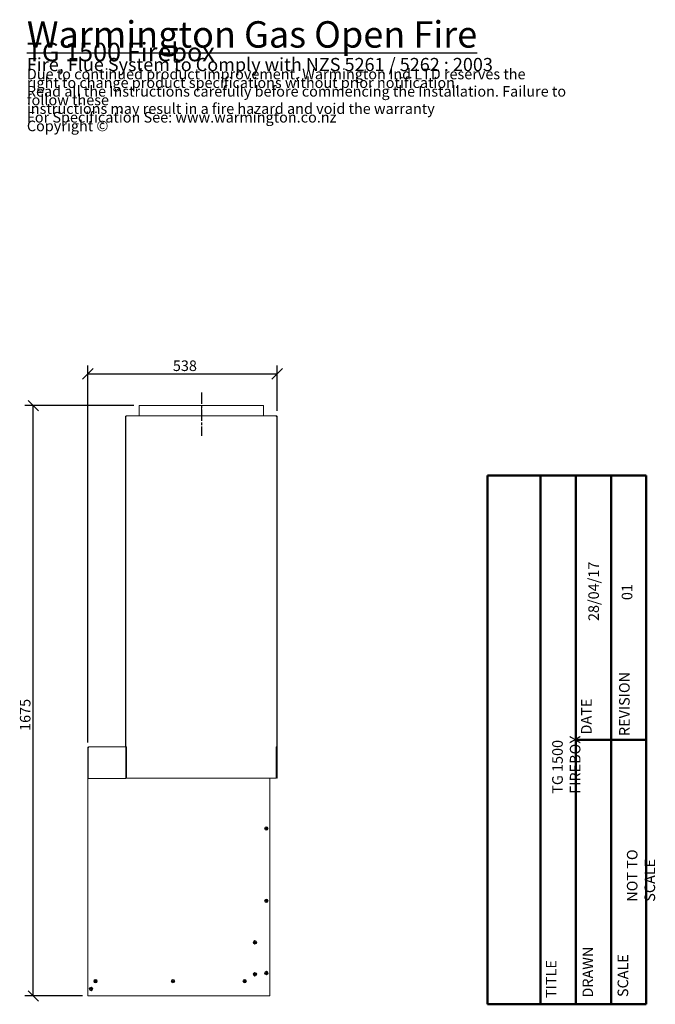
# Model space of a CAD drawing. Units: millimetres. Extents: x 260 to 4331, y 150 to 3025.
# Drawn here: x 2528 to 4331, y 150 to 2944 of the extents above; entities that cross this region are included whole.
import ezdxf

# ---------------------------------------------------------------- set-up
doc = ezdxf.new("R2010")
doc.units = ezdxf.units.MM
doc.header["$LTSCALE"] = 15
doc.linetypes.add('CHAIN', pattern=[0.3543, 0.2362, -0.0295, 0.0591, -0.0295])
for name, color, linetype, lineweight in [('Centerline(ISO)', 7, 'Continuous', 25), ('Dimensions(ISO)', 7, 'Continuous', 25), ('Sketch Geometry(ISO)', 7, 'Continuous', 50), ('Symbols(ISO)', 7, 'Continuous', 25), ('Visible Edges(ISO)', 7, 'Continuous', 18)]:
    doc.layers.add(name, color=color, linetype=linetype, lineweight=lineweight)
doc.styles.add('Warmington', font='ARIALN.TTF')
doc.styles.add('warmington~0', font='ARIALN.TTF')
doc.dimstyles.new('warmington', dxfattribs={"dimscale": 15, "dimtxt": 2, "dimasz": 2, "dimexe": 1.6, "dimexo": 1, "dimgap": 0.5, "dimtad": 1, "dimdec": 0, "dimrnd": 1e-08, "dimzin": 0, "dimdsep": 46, "dimtxsty": 'warmington~0', "dimblk": 'OBLIQUE', "dimcen": 0.09, "dimclrd": 8, "dimclre": 8, "dimclrt": 8, "dimadec": 0, "dimazin": 0, "dimtfac": 1.75, "dimtdec": 1, "dimtmove": 0, "dimatfit": 3, "dimfxl": 0, "dimtolj": 1, "dimtzin": 0, "dimlwd": 25, "dimlwe": 25, "dimarcsym": 0})

# ---------------------------------------------------------------- blocks, each defined once
blk = doc.blocks.new('Title Blocks Architect Template')
at = {"layer": 'Sketch Geometry(ISO)'}
for p, q in [((258.96, 7.78), (258.96, 107.78)), ((258.96, 107.78), (288.96, 107.78)), ((268.96, 107.78), (268.96, 7.78)), ((275.63, 107.78), (275.63, 7.78)), ((282.3, 107.78), (282.3, 7.78)), ((288.96, 107.78), (288.96, 7.78)), ((275.63, 57.78), (288.96, 57.78)), ((288.96, 7.78), (258.96, 7.78))]:
    blk.add_line(p, q, dxfattribs=at)
at = {"layer": 'Symbols(ISO)', "color": 7, "char_height": 2, "attachment_point": 1, "rotation": 90, "style": 'Warmington'}
for s, insert in [('\\fArial Narrow|b1|i0;\\H2.0000;REVISION', (283.82, 58.52)), ('\\fArial Narrow|b1|i0;\\H2.0000;DATE', (276.63, 58.82)), ('\\fArial Narrow|b1|i0;\\H2.0000;DRAWN', (276.9, 9.05)), ('\\fArial Narrow|b1|i0;\\H2.0000;SCALE', (283.54, 9.15)), ('\\fArial Narrow|b1|i0;\\H2.0000;TITLE', (269.97, 8.98))]:
    blk.add_mtext(s, dxfattribs=dict(at, insert=insert))
blk = doc.blocks.new('_Oblique')
at = {"color": 0, "linetype": 'ByBlock', "lineweight": -2}
blk.add_line((-0.5, -0.5), (0.5, 0.5), dxfattribs=at)
blk = doc.blocks.new('*D12')
at = {"layer": 'Defpoints', "color": 0, "linetype": 'Continuous'}
for p in [(2566.2, 1848.7), (2866.2, 1848.7), (2720.8, 173.7)]:
    blk.add_point(p, dxfattribs=at)
at = {"layer": 'Dimensions(ISO)', "color": 8, "linetype": 'Continuous', "lineweight": 25}
for p, q in [((2851.2, 1848.7), (2542.2, 1848.7)), ((2566.2, 173.7), (2566.2, 1848.7)), ((2705.8, 173.7), (2542.2, 173.7))]:
    blk.add_line(p, q, dxfattribs=at)
at = {"layer": 'Dimensions(ISO)', "color": 8, "linetype": 'Continuous', "lineweight": 25, "xscale": 30, "yscale": 30, "zscale": 30}
for p, rotation in [((2566.2, 1848.7), 90), ((2566.2, 173.7), 270)]:
    blk.add_blockref('_Oblique', p, dxfattribs=dict(at, rotation=rotation))
at = {"layer": 'Dimensions(ISO)', "color": 8, "linetype": 'Continuous', "lineweight": 25, "insert": (2528.1, 925.7), "char_height": 30, "attachment_point": 1, "rotation": 90, "style": 'warmington~0'}
blk.add_mtext('\\A1;1675', dxfattribs=at)
blk = doc.blocks.new('*D13')
at = {"layer": 'Defpoints', "color": 0, "linetype": 'Continuous'}
for p in [(3258.2, 1938.7), (3258.2, 1818.7), (2720.5, 878.1)]:
    blk.add_point(p, dxfattribs=at)
at = {"layer": 'Dimensions(ISO)', "color": 8, "linetype": 'Continuous', "lineweight": 25}
for p, q in [((2720.5, 893.1), (2720.5, 1962.7)), ((3258.2, 1833.7), (3258.2, 1962.7)), ((2720.5, 1938.7), (3258.2, 1938.7))]:
    blk.add_line(p, q, dxfattribs=at)
at = {"layer": 'Dimensions(ISO)', "color": 8, "linetype": 'Continuous', "lineweight": 25, "xscale": 30, "yscale": 30, "zscale": 30, "rotation": 180}
blk.add_blockref('_Oblique', (2720.5, 1938.7), dxfattribs=at)
at = {"layer": 'Dimensions(ISO)', "color": 8, "linetype": 'Continuous', "lineweight": 25, "xscale": 30, "yscale": 30, "zscale": 30}
blk.add_blockref('_Oblique', (3258.2, 1938.7), dxfattribs=at)
at = {"layer": 'Dimensions(ISO)', "color": 8, "linetype": 'Continuous', "lineweight": 25, "insert": (2962.1, 1976.9), "char_height": 30, "attachment_point": 1, "style": 'warmington~0'}
blk.add_mtext('\\A1;538', dxfattribs=at)

msp = doc.modelspace()

# ---------------------------------------------------------------- linework, layer by layer
at = {"layer": 'Centerline(ISO)', "linetype": 'CHAIN', "ltscale": 9.141433}
msp.add_line((3042.812, 1886.237), (3042.812, 1762.837), dxfattribs=at)
at = {"layer": 'Visible Edges(ISO)'}
for p, q in [((2866.212, 1848.737), (3042.812, 1848.737)), ((2866.212, 1848.737), (2866.212, 1819.637)), ((3042.812, 1848.737), (3043.117, 1848.737)), ((3042.812, 1848.737), (3042.812, 1819.637)), ((3043.117, 1848.737), (3043.12, 1848.737)), ((3043.117, 1819.637), (3043.117, 1848.737)), ((3043.12, 1848.737), (3219.412, 1848.737)), ((3043.12, 1848.737), (3043.12, 1819.637)), ((3219.412, 1848.737), (3219.412, 1819.637)), ((2828.212, 1818.737), (2827.462, 1818.737)), ((2827.462, 1818.737), (2827.462, 880.254)), ((2828.212, 1818.737), (2828.212, 880.254)), ((2828.327, 1817.337), (2828.212, 1817.337)), ((2830.512, 1818.487), (2830.512, 1819.637)), ((2830.512, 1819.637), (3255.112, 1819.637)), ((3255.112, 1819.637), (3255.112, 1818.487)), ((3257.297, 1817.337), (3257.412, 1817.337)), ((3258.162, 1818.737), (3257.412, 1818.737)), ((3257.412, 1818.737), (3257.412, 880.254)), ((3258.162, 1818.737), (3258.162, 880.254)), ((2827.462, 1748.737), (2827.312, 1748.737)), ((2827.312, 898.737), (2827.312, 1748.737)), ((2827.312, 898.737), (2827.462, 898.737)), ((2721.212, 878.104), (2720.462, 878.104)), ((2720.462, 878.104), (2720.462, 790.504)), ((2721.212, 878.104), (2721.212, 790.504)), ((2721.742, 873.654), (2721.212, 873.654)), ((2721.742, 790.504), (2721.742, 878.104)), ((2721.742, 878.104), (2722.612, 878.104)), ((2722.612, 880.254), (2827.462, 880.254)), ((2722.612, 880.254), (2722.612, 878.104)), ((2828.212, 880.254), (2827.462, 880.254)), ((2828.212, 878.104), (2828.212, 880.254)), ((2828.761, 880.242), (2828.212, 880.242)), ((2828.212, 878.104), (2828.212, 790.504)), ((2828.212, 873.654), (2830.512, 873.654)), ((2830.512, 881.029), (2830.512, 879.879)), ((2830.512, 791.254), (2830.512, 879.879)), ((3255.112, 879.879), (3255.112, 881.029)), ((3255.112, 879.879), (3255.112, 791.254)), ((3257.412, 880.242), (3256.863, 880.242)), ((3258.162, 880.254), (3257.412, 880.254)), ((3257.412, 880.254), (3257.412, 791.254)), ((3258.162, 791.254), (3258.162, 880.254)), ((2721.212, 790.504), (2720.462, 790.504)), ((2720.812, 173.654), (2720.812, 790.504)), ((2828.212, 790.504), (2721.742, 790.504)), ((3255.112, 791.254), (2830.512, 791.254)), ((3237.412, 791.254), (3237.412, 173.654)), ((3258.162, 791.254), (3257.412, 791.254)), ((3224.766, 649.404), (3226.662, 649.404)), ((3226.662, 647.904), (3224.766, 647.904)), ((3226.662, 649.404), (3226.662, 651.3)), ((3226.662, 646.009), (3226.662, 647.904)), ((3228.162, 651.3), (3228.162, 649.404)), ((3228.162, 649.404), (3230.057, 649.404)), ((3228.162, 647.904), (3228.162, 646.009)), ((3230.057, 647.904), (3228.162, 647.904)), ((3224.766, 444.404), (3226.662, 444.404)), ((3226.662, 442.904), (3224.766, 442.904)), ((3226.662, 444.404), (3226.662, 446.3)), ((3226.662, 441.009), (3226.662, 442.904)), ((3228.162, 446.3), (3228.162, 444.404)), ((3228.162, 444.404), (3230.057, 444.404)), ((3228.162, 442.904), (3228.162, 441.009)), ((3230.057, 442.904), (3228.162, 442.904)), ((3192.366, 326.404), (3194.262, 326.404)), ((3194.262, 324.904), (3192.366, 324.904)), ((3194.262, 326.404), (3194.262, 328.3)), ((3194.262, 323.009), (3194.262, 324.904)), ((3195.762, 328.3), (3195.762, 326.404)), ((3195.762, 326.404), (3197.657, 326.404)), ((3195.762, 324.904), (3195.762, 323.009)), ((3197.657, 324.904), (3195.762, 324.904)), ((3192.366, 235.904), (3194.262, 235.904)), ((3194.262, 234.404), (3192.366, 234.404)), ((3194.262, 235.904), (3194.262, 237.8)), ((3194.262, 232.509), (3194.262, 234.404)), ((3195.762, 237.8), (3195.762, 235.904)), ((3195.762, 235.904), (3197.657, 235.904)), ((3195.762, 234.404), (3195.762, 232.509)), ((3197.657, 234.404), (3195.762, 234.404)), ((3224.766, 239.404), (3226.662, 239.404)), ((3226.662, 237.904), (3224.766, 237.904)), ((3226.662, 239.404), (3226.662, 241.3)), ((3226.662, 236.009), (3226.662, 237.904)), ((3228.162, 241.3), (3228.162, 239.404)), ((3228.162, 239.404), (3230.057, 239.404)), ((3228.162, 237.904), (3228.162, 236.009)), ((3230.057, 237.904), (3228.162, 237.904)), ((2729.262, 194.404), (2729.262, 196.3)), ((2730.762, 196.3), (2730.762, 194.404)), ((2739.766, 216.404), (2741.662, 216.404)), ((2741.662, 214.904), (2739.766, 214.904)), ((2741.662, 216.404), (2741.662, 218.3)), ((2741.662, 213.009), (2741.662, 214.904)), ((2743.162, 218.3), (2743.162, 216.404)), ((2743.162, 216.404), (2745.057, 216.404)), ((2743.162, 214.904), (2743.162, 213.009)), ((2745.057, 214.904), (2743.162, 214.904)), ((2959.766, 216.404), (2961.662, 216.404)), ((2961.662, 214.904), (2959.766, 214.904)), ((2961.662, 216.404), (2961.662, 218.3)), ((2961.662, 213.009), (2961.662, 214.904)), ((2963.162, 218.3), (2963.162, 216.404)), ((2963.162, 216.404), (2965.057, 216.404)), ((2963.162, 214.904), (2963.162, 213.009)), ((2965.057, 214.904), (2963.162, 214.904)), ((3163.266, 216.404), (3165.162, 216.404)), ((3165.162, 214.904), (3163.266, 214.904)), ((3165.162, 216.404), (3165.162, 218.3)), ((3165.162, 213.009), (3165.162, 214.904)), ((3166.662, 218.3), (3166.662, 216.404)), ((3166.662, 216.404), (3168.557, 216.404)), ((3166.662, 214.904), (3166.662, 213.009)), ((3168.557, 214.904), (3166.662, 214.904)), ((2720.812, 173.654), (2724.312, 173.654)), ((3237.412, 173.654), (2724.312, 173.654)), ((2727.366, 194.404), (2729.262, 194.404)), ((2729.262, 192.904), (2727.366, 192.904)), ((2729.262, 191.009), (2729.262, 192.904)), ((2730.762, 194.404), (2732.657, 194.404)), ((2730.762, 192.904), (2730.762, 191.009)), ((2732.657, 192.904), (2730.762, 192.904))]:
    msp.add_line(p, q, dxfattribs=at)
for centre in [(3227.412, 648.654), (3227.412, 443.654), (3195.012, 325.654), (3195.012, 235.154), (3227.412, 238.654), (2730.012, 193.654), (2742.412, 215.654), (2962.412, 215.654), (3165.912, 215.654)]:
    msp.add_circle(centre, 5, dxfattribs=at)
for centre, radius, start, end in [((2722.612, 878.104), 2.15, 90, 180), ((2722.612, 878.104), 1.4, 90, 180), ((2826.812, 881.654), 1.4, 270, 297.664004), ((2826.812, 881.654), 2.15, 310.629329, 318.934396)]:
    msp.add_arc(centre, radius, start, end, dxfattribs=at)
for centre, major_axis, start_param, end_param in [((2830.512, 879.879), (2.3, 0), 1.57079633, 2.72726374), ((2830.512, 879.879), (-1.4, 0), 4.71238898, 5.8688564), ((3255.112, 879.879), (2.3, 0), 0.41432891, 1.57079633), ((3255.112, 879.879), (-1.4, 0), 3.55592156, 4.71238898)]:
    msp.add_ellipse(centre, major_axis=major_axis, ratio=0.5, start_param=start_param, end_param=end_param, dxfattribs=at)
for points, knots in [([(2830.512, 1819.637), (2829.64, 1819.637), (2828.791, 1819.095), (2828.425, 1818.304), (2828.285, 1818.002), (2828.212, 1817.67), (2828.212, 1817.337)], [0, 0, 0, 0, 1.13702273, 1.13702273, 1.13702273, 1.57079633, 1.57079633, 1.57079633, 1.57079633]), ([(2828.212, 1816.887), (2828.212, 1817.432), (2828.754, 1817.965), (2829.545, 1818.257), (2829.847, 1818.368), (2830.179, 1818.446), (2830.512, 1818.487)], [0, 0, 0, 0, 1.13702273, 1.13702273, 1.13702273, 1.57079633, 1.57079633, 1.57079633, 1.57079633]), ([(3257.412, 1817.337), (3257.412, 1818.209), (3256.869, 1819.058), (3256.078, 1819.424), (3255.777, 1819.564), (3255.444, 1819.637), (3255.112, 1819.637)], [0, 0, 0, 0, 1.13702273, 1.13702273, 1.13702273, 1.57079633, 1.57079633, 1.57079633, 1.57079633]), ([(3255.112, 1818.487), (3255.983, 1818.379), (3256.832, 1817.999), (3257.199, 1817.495), (3257.338, 1817.303), (3257.412, 1817.095), (3257.412, 1816.887)], [0, 0, 0, 0, 1.13702273, 1.13702273, 1.13702273, 1.57079633, 1.57079633, 1.57079633, 1.57079633]), ([(2829.23, 880.161), (2829.093, 880.191), (2828.956, 880.221), (2828.681, 880.282), (2828.544, 880.312), (2828.406, 880.342)], [-0.09, -0.09, -0.09, -0.09, -0.045, -0.045, 0, 0, 0, 0]), ([(2829.044, 880.202), (2828.964, 880.22), (2828.897, 880.23), (2828.802, 880.241), (2828.773, 880.242), (2828.762, 880.242), (2828.761, 880.242), (2828.761, 880.242)], [0, 0, 0, 0, 0.0378375143, 0.0378375143, 0.0749042733, 0.0749042733, 0.0834456889, 0.0834456889, 0.0834456889, 0.0834456889]), ([(3257.217, 880.342), (3257.08, 880.312), (3256.942, 880.282), (3256.668, 880.221), (3256.531, 880.191), (3256.393, 880.161)], [-0.09, -0.09, -0.09, -0.09, -0.045, -0.045, 0, 0, 0, 0]), ([(3256.863, 880.242), (3256.863, 880.242), (3256.842, 880.242), (3256.762, 880.234), (3256.704, 880.227), (3256.615, 880.209), (3256.597, 880.206), (3256.579, 880.202)], [0, 0, 0, 0, 0.0378552703, 0.0378552703, 0.0749212958, 0.0749212958, 0.0834454723, 0.0834454723, 0.0834454723, 0.0834454723]), ([(3227.045, 649.021), (3227.043, 649.023), (3227.041, 649.025), (3226.92, 649.146), (3226.787, 649.279), (3226.662, 649.404)], [-0.0623374631, -0.0623374631, -0.0623374631, -0.0623374631, -0.0614278621, -0.0614278621, 0, 0, 0, 0]), ([(3226.662, 647.904), (3226.787, 648.029), (3226.92, 648.163), (3227.041, 648.284), (3227.043, 648.286), (3227.045, 648.288)], [0, 0, 0, 0, 0.0614278621, 0.0614278621, 0.0623374631, 0.0623374631, 0.0623374631, 0.0623374631]), ([(3227.778, 649.021), (3227.78, 649.023), (3227.782, 649.025), (3227.903, 649.146), (3228.037, 649.279), (3228.162, 649.404)], [-0.0623374631, -0.0623374631, -0.0623374631, -0.0623374631, -0.0614278621, -0.0614278621, 0, 0, 0, 0]), ([(3227.778, 648.288), (3227.78, 648.286), (3227.782, 648.284), (3227.903, 648.163), (3228.037, 648.029), (3228.162, 647.904)], [-0.0623374631, -0.0623374631, -0.0623374631, -0.0623374631, -0.0614278621, -0.0614278621, 0, 0, 0, 0]), ([(3227.045, 444.021), (3227.043, 444.023), (3227.041, 444.025), (3226.92, 444.146), (3226.787, 444.279), (3226.662, 444.404)], [-0.0623374631, -0.0623374631, -0.0623374631, -0.0623374631, -0.0614278621, -0.0614278621, 0, 0, 0, 0]), ([(3226.662, 442.904), (3226.787, 443.029), (3226.92, 443.163), (3227.041, 443.284), (3227.043, 443.286), (3227.045, 443.288)], [0, 0, 0, 0, 0.0614278621, 0.0614278621, 0.0623374631, 0.0623374631, 0.0623374631, 0.0623374631]), ([(3227.778, 444.021), (3227.78, 444.023), (3227.782, 444.025), (3227.903, 444.146), (3228.037, 444.279), (3228.162, 444.404)], [-0.0623374631, -0.0623374631, -0.0623374631, -0.0623374631, -0.0614278621, -0.0614278621, 0, 0, 0, 0]), ([(3227.778, 443.288), (3227.78, 443.286), (3227.782, 443.284), (3227.903, 443.163), (3228.037, 443.029), (3228.162, 442.904)], [-0.0623374631, -0.0623374631, -0.0623374631, -0.0623374631, -0.0614278621, -0.0614278621, 0, 0, 0, 0]), ([(3194.645, 326.021), (3194.643, 326.023), (3194.641, 326.025), (3194.52, 326.146), (3194.387, 326.279), (3194.262, 326.404)], [-0.0623374631, -0.0623374631, -0.0623374631, -0.0623374631, -0.0614278621, -0.0614278621, 0, 0, 0, 0]), ([(3194.262, 324.904), (3194.387, 325.029), (3194.52, 325.163), (3194.641, 325.284), (3194.643, 325.286), (3194.645, 325.288)], [0, 0, 0, 0, 0.0614278621, 0.0614278621, 0.0623374631, 0.0623374631, 0.0623374631, 0.0623374631]), ([(3195.378, 326.021), (3195.38, 326.023), (3195.382, 326.025), (3195.503, 326.146), (3195.637, 326.279), (3195.762, 326.404)], [-0.0623374631, -0.0623374631, -0.0623374631, -0.0623374631, -0.0614278621, -0.0614278621, 0, 0, 0, 0]), ([(3195.378, 325.288), (3195.38, 325.286), (3195.382, 325.284), (3195.503, 325.163), (3195.637, 325.029), (3195.762, 324.904)], [-0.0623374631, -0.0623374631, -0.0623374631, -0.0623374631, -0.0614278621, -0.0614278621, 0, 0, 0, 0]), ([(3194.645, 235.521), (3194.643, 235.523), (3194.641, 235.525), (3194.52, 235.646), (3194.387, 235.779), (3194.262, 235.904)], [-0.0623374631, -0.0623374631, -0.0623374631, -0.0623374631, -0.0614278621, -0.0614278621, 0, 0, 0, 0]), ([(3194.262, 234.404), (3194.387, 234.529), (3194.52, 234.663), (3194.641, 234.784), (3194.643, 234.786), (3194.645, 234.788)], [0, 0, 0, 0, 0.0614278621, 0.0614278621, 0.0623374631, 0.0623374631, 0.0623374631, 0.0623374631]), ([(3195.378, 235.521), (3195.38, 235.523), (3195.382, 235.525), (3195.503, 235.646), (3195.637, 235.779), (3195.762, 235.904)], [-0.0623374631, -0.0623374631, -0.0623374631, -0.0623374631, -0.0614278621, -0.0614278621, 0, 0, 0, 0]), ([(3195.378, 234.788), (3195.38, 234.786), (3195.382, 234.784), (3195.503, 234.663), (3195.637, 234.529), (3195.762, 234.404)], [-0.0623374631, -0.0623374631, -0.0623374631, -0.0623374631, -0.0614278621, -0.0614278621, 0, 0, 0, 0]), ([(3227.045, 239.021), (3227.043, 239.023), (3227.041, 239.025), (3226.92, 239.146), (3226.787, 239.279), (3226.662, 239.404)], [-0.0623374631, -0.0623374631, -0.0623374631, -0.0623374631, -0.0614278621, -0.0614278621, 0, 0, 0, 0]), ([(3226.662, 237.904), (3226.787, 238.029), (3226.92, 238.163), (3227.041, 238.284), (3227.043, 238.286), (3227.045, 238.288)], [0, 0, 0, 0, 0.0614278621, 0.0614278621, 0.0623374631, 0.0623374631, 0.0623374631, 0.0623374631]), ([(3227.778, 239.021), (3227.78, 239.023), (3227.782, 239.025), (3227.903, 239.146), (3228.037, 239.279), (3228.162, 239.404)], [-0.0623374631, -0.0623374631, -0.0623374631, -0.0623374631, -0.0614278621, -0.0614278621, 0, 0, 0, 0]), ([(3227.778, 238.288), (3227.78, 238.286), (3227.782, 238.284), (3227.903, 238.163), (3228.037, 238.029), (3228.162, 237.904)], [-0.0623374631, -0.0623374631, -0.0623374631, -0.0623374631, -0.0614278621, -0.0614278621, 0, 0, 0, 0]), ([(2742.045, 216.021), (2742.043, 216.023), (2742.041, 216.025), (2741.92, 216.146), (2741.787, 216.279), (2741.662, 216.404)], [-0.0623374631, -0.0623374631, -0.0623374631, -0.0623374631, -0.0614278621, -0.0614278621, 0, 0, 0, 0]), ([(2741.662, 214.904), (2741.787, 215.029), (2741.92, 215.163), (2742.041, 215.284), (2742.043, 215.286), (2742.045, 215.288)], [0, 0, 0, 0, 0.0614278621, 0.0614278621, 0.0623374631, 0.0623374631, 0.0623374631, 0.0623374631]), ([(2742.778, 216.021), (2742.78, 216.023), (2742.782, 216.025), (2742.903, 216.146), (2743.037, 216.279), (2743.162, 216.404)], [-0.0623374631, -0.0623374631, -0.0623374631, -0.0623374631, -0.0614278621, -0.0614278621, 0, 0, 0, 0]), ([(2742.778, 215.288), (2742.78, 215.286), (2742.782, 215.284), (2742.903, 215.163), (2743.037, 215.029), (2743.162, 214.904)], [-0.0623374631, -0.0623374631, -0.0623374631, -0.0623374631, -0.0614278621, -0.0614278621, 0, 0, 0, 0]), ([(2962.045, 216.021), (2962.043, 216.023), (2962.041, 216.025), (2961.92, 216.146), (2961.787, 216.279), (2961.662, 216.404)], [-0.0623374631, -0.0623374631, -0.0623374631, -0.0623374631, -0.0614278621, -0.0614278621, 0, 0, 0, 0]), ([(2961.662, 214.904), (2961.787, 215.029), (2961.92, 215.163), (2962.041, 215.284), (2962.043, 215.286), (2962.045, 215.288)], [0, 0, 0, 0, 0.0614278621, 0.0614278621, 0.0623374631, 0.0623374631, 0.0623374631, 0.0623374631]), ([(2962.778, 216.021), (2962.78, 216.023), (2962.782, 216.025), (2962.903, 216.146), (2963.037, 216.279), (2963.162, 216.404)], [-0.0623374631, -0.0623374631, -0.0623374631, -0.0623374631, -0.0614278621, -0.0614278621, 0, 0, 0, 0]), ([(2962.778, 215.288), (2962.78, 215.286), (2962.782, 215.284), (2962.903, 215.163), (2963.037, 215.029), (2963.162, 214.904)], [-0.0623374631, -0.0623374631, -0.0623374631, -0.0623374631, -0.0614278621, -0.0614278621, 0, 0, 0, 0]), ([(3165.545, 216.021), (3165.543, 216.023), (3165.541, 216.025), (3165.42, 216.146), (3165.287, 216.279), (3165.162, 216.404)], [-0.0623374631, -0.0623374631, -0.0623374631, -0.0623374631, -0.0614278621, -0.0614278621, 0, 0, 0, 0]), ([(3165.162, 214.904), (3165.287, 215.029), (3165.42, 215.163), (3165.541, 215.284), (3165.543, 215.286), (3165.545, 215.288)], [0, 0, 0, 0, 0.0614278621, 0.0614278621, 0.0623374631, 0.0623374631, 0.0623374631, 0.0623374631]), ([(3166.278, 216.021), (3166.28, 216.023), (3166.282, 216.025), (3166.403, 216.146), (3166.537, 216.279), (3166.662, 216.404)], [-0.0623374631, -0.0623374631, -0.0623374631, -0.0623374631, -0.0614278621, -0.0614278621, 0, 0, 0, 0]), ([(3166.278, 215.288), (3166.28, 215.286), (3166.282, 215.284), (3166.403, 215.163), (3166.537, 215.029), (3166.662, 214.904)], [-0.0623374631, -0.0623374631, -0.0623374631, -0.0623374631, -0.0614278621, -0.0614278621, 0, 0, 0, 0]), ([(2729.645, 194.021), (2729.643, 194.023), (2729.641, 194.025), (2729.52, 194.146), (2729.387, 194.279), (2729.262, 194.404)], [-0.0623374631, -0.0623374631, -0.0623374631, -0.0623374631, -0.0614278621, -0.0614278621, 0, 0, 0, 0]), ([(2729.262, 192.904), (2729.387, 193.029), (2729.52, 193.163), (2729.641, 193.284), (2729.643, 193.286), (2729.645, 193.288)], [0, 0, 0, 0, 0.0614278621, 0.0614278621, 0.0623374631, 0.0623374631, 0.0623374631, 0.0623374631]), ([(2730.378, 194.021), (2730.38, 194.023), (2730.382, 194.025), (2730.503, 194.146), (2730.637, 194.279), (2730.762, 194.404)], [-0.0623374631, -0.0623374631, -0.0623374631, -0.0623374631, -0.0614278621, -0.0614278621, 0, 0, 0, 0]), ([(2730.378, 193.288), (2730.38, 193.286), (2730.382, 193.284), (2730.503, 193.163), (2730.637, 193.029), (2730.762, 192.904)], [-0.0623374631, -0.0623374631, -0.0623374631, -0.0623374631, -0.0614278621, -0.0614278621, 0, 0, 0, 0])]:
    msp.add_open_spline(points, degree=3, knots=knots, dxfattribs=at)
for points in [[(2830.512, 1818.737), (2830.091, 1818.737), (2829.682, 1818.525), (2829.417, 1818.2)], [(3255.112, 1818.737), (3255.533, 1818.737), (3255.941, 1818.525), (3256.206, 1818.2)], [(2828.212, 880.242), (2828.212, 880.28), (2828.281, 880.317), (2828.406, 880.342)], [(3257.217, 880.342), (3257.343, 880.317), (3257.412, 880.28), (3257.412, 880.242)], [(3224.662, 648.654), (3224.662, 648.894), (3224.662, 649.147), (3224.662, 649.404)], [(3224.662, 649.404), (3224.697, 649.404), (3224.732, 649.404), (3224.766, 649.404)], [(3224.662, 647.904), (3224.662, 648.162), (3224.662, 648.415), (3224.662, 648.654)], [(3224.766, 647.904), (3224.732, 647.904), (3224.697, 647.904), (3224.662, 647.904)], [(3226.662, 651.3), (3226.662, 651.334), (3226.662, 651.369), (3226.662, 651.404)], [(3226.662, 651.404), (3226.919, 651.404), (3227.172, 651.404), (3227.412, 651.404)], [(3226.662, 645.904), (3226.662, 645.94), (3226.662, 645.975), (3226.662, 646.009)], [(3227.412, 645.904), (3227.172, 645.904), (3226.919, 645.904), (3226.662, 645.904)], [(3227.045, 649.021), (3227.045, 648.929), (3227.045, 648.824), (3227.045, 648.654)], [(3227.412, 649.021), (3227.241, 649.021), (3227.137, 649.021), (3227.045, 649.021)], [(3227.045, 648.654), (3227.045, 648.483), (3227.045, 648.38), (3227.045, 648.288)], [(3227.045, 648.288), (3227.137, 648.288), (3227.242, 648.288), (3227.412, 648.288)], [(3227.412, 651.404), (3227.652, 651.404), (3227.904, 651.404), (3228.162, 651.404)], [(3227.778, 649.021), (3227.686, 649.021), (3227.582, 649.021), (3227.412, 649.021)], [(3227.412, 648.288), (3227.583, 648.288), (3227.686, 648.288), (3227.778, 648.288)], [(3228.162, 645.904), (3227.904, 645.904), (3227.652, 645.904), (3227.412, 645.904)], [(3227.778, 648.654), (3227.778, 648.826), (3227.778, 648.929), (3227.778, 649.021)], [(3227.778, 648.288), (3227.778, 648.38), (3227.778, 648.485), (3227.778, 648.654)], [(3228.162, 651.404), (3228.162, 651.369), (3228.162, 651.334), (3228.162, 651.3)], [(3228.162, 646.009), (3228.162, 645.975), (3228.162, 645.94), (3228.162, 645.904)], [(3230.057, 649.404), (3230.092, 649.404), (3230.126, 649.404), (3230.162, 649.404)], [(3230.162, 647.904), (3230.126, 647.904), (3230.092, 647.904), (3230.057, 647.904)], [(3230.162, 649.404), (3230.162, 649.147), (3230.162, 648.894), (3230.162, 648.654)], [(3230.162, 648.654), (3230.162, 648.415), (3230.162, 648.162), (3230.162, 647.904)], [(3224.662, 443.654), (3224.662, 443.894), (3224.662, 444.147), (3224.662, 444.404)], [(3224.662, 444.404), (3224.697, 444.404), (3224.732, 444.404), (3224.766, 444.404)], [(3224.662, 442.904), (3224.662, 443.162), (3224.662, 443.415), (3224.662, 443.654)], [(3224.766, 442.904), (3224.732, 442.904), (3224.697, 442.904), (3224.662, 442.904)], [(3226.662, 446.3), (3226.662, 446.334), (3226.662, 446.369), (3226.662, 446.404)], [(3226.662, 446.404), (3226.919, 446.404), (3227.172, 446.404), (3227.412, 446.404)], [(3226.662, 440.904), (3226.662, 440.94), (3226.662, 440.975), (3226.662, 441.009)], [(3227.412, 440.904), (3227.172, 440.904), (3226.919, 440.904), (3226.662, 440.904)], [(3227.045, 444.021), (3227.045, 443.929), (3227.045, 443.824), (3227.045, 443.654)], [(3227.412, 444.021), (3227.241, 444.021), (3227.137, 444.021), (3227.045, 444.021)], [(3227.045, 443.654), (3227.045, 443.483), (3227.045, 443.38), (3227.045, 443.288)], [(3227.045, 443.288), (3227.137, 443.288), (3227.242, 443.288), (3227.412, 443.288)], [(3227.412, 446.404), (3227.652, 446.404), (3227.904, 446.404), (3228.162, 446.404)], [(3227.778, 444.021), (3227.686, 444.021), (3227.582, 444.021), (3227.412, 444.021)], [(3227.412, 443.288), (3227.583, 443.288), (3227.686, 443.288), (3227.778, 443.288)], [(3228.162, 440.904), (3227.904, 440.904), (3227.652, 440.904), (3227.412, 440.904)], [(3227.778, 443.654), (3227.778, 443.826), (3227.778, 443.929), (3227.778, 444.021)], [(3227.778, 443.288), (3227.778, 443.38), (3227.778, 443.485), (3227.778, 443.654)], [(3228.162, 446.404), (3228.162, 446.369), (3228.162, 446.334), (3228.162, 446.3)], [(3228.162, 441.009), (3228.162, 440.975), (3228.162, 440.94), (3228.162, 440.904)], [(3230.057, 444.404), (3230.092, 444.404), (3230.126, 444.404), (3230.162, 444.404)], [(3230.162, 442.904), (3230.126, 442.904), (3230.092, 442.904), (3230.057, 442.904)], [(3230.162, 444.404), (3230.162, 444.147), (3230.162, 443.894), (3230.162, 443.654)], [(3230.162, 443.654), (3230.162, 443.415), (3230.162, 443.162), (3230.162, 442.904)], [(3192.262, 325.654), (3192.262, 325.894), (3192.262, 326.147), (3192.262, 326.404)], [(3192.262, 326.404), (3192.297, 326.404), (3192.332, 326.404), (3192.366, 326.404)], [(3192.262, 324.904), (3192.262, 325.162), (3192.262, 325.415), (3192.262, 325.654)], [(3192.366, 324.904), (3192.332, 324.904), (3192.297, 324.904), (3192.262, 324.904)], [(3194.262, 328.3), (3194.262, 328.334), (3194.262, 328.369), (3194.262, 328.404)], [(3194.262, 328.404), (3194.519, 328.404), (3194.772, 328.404), (3195.012, 328.404)], [(3194.262, 322.904), (3194.262, 322.94), (3194.262, 322.975), (3194.262, 323.009)], [(3195.012, 322.904), (3194.772, 322.904), (3194.519, 322.904), (3194.262, 322.904)], [(3194.645, 326.021), (3194.645, 325.929), (3194.645, 325.824), (3194.645, 325.654)], [(3195.012, 326.021), (3194.841, 326.021), (3194.737, 326.021), (3194.645, 326.021)], [(3194.645, 325.654), (3194.645, 325.483), (3194.645, 325.38), (3194.645, 325.288)], [(3194.645, 325.288), (3194.737, 325.288), (3194.842, 325.288), (3195.012, 325.288)], [(3195.012, 328.404), (3195.252, 328.404), (3195.504, 328.404), (3195.762, 328.404)], [(3195.378, 326.021), (3195.286, 326.021), (3195.182, 326.021), (3195.012, 326.021)], [(3195.012, 325.288), (3195.183, 325.288), (3195.286, 325.288), (3195.378, 325.288)], [(3195.762, 322.904), (3195.504, 322.904), (3195.252, 322.904), (3195.012, 322.904)], [(3195.378, 325.654), (3195.378, 325.826), (3195.378, 325.929), (3195.378, 326.021)], [(3195.378, 325.288), (3195.378, 325.38), (3195.378, 325.485), (3195.378, 325.654)], [(3195.762, 328.404), (3195.762, 328.369), (3195.762, 328.334), (3195.762, 328.3)], [(3195.762, 323.009), (3195.762, 322.975), (3195.762, 322.94), (3195.762, 322.904)], [(3197.657, 326.404), (3197.692, 326.404), (3197.726, 326.404), (3197.762, 326.404)], [(3197.762, 324.904), (3197.726, 324.904), (3197.692, 324.904), (3197.657, 324.904)], [(3197.762, 326.404), (3197.762, 326.147), (3197.762, 325.894), (3197.762, 325.654)], [(3197.762, 325.654), (3197.762, 325.415), (3197.762, 325.162), (3197.762, 324.904)], [(3192.262, 235.154), (3192.262, 235.394), (3192.262, 235.647), (3192.262, 235.904)], [(3192.262, 235.904), (3192.297, 235.904), (3192.332, 235.904), (3192.366, 235.904)], [(3192.262, 234.404), (3192.262, 234.662), (3192.262, 234.915), (3192.262, 235.154)], [(3192.366, 234.404), (3192.332, 234.404), (3192.297, 234.404), (3192.262, 234.404)], [(3194.262, 237.8), (3194.262, 237.834), (3194.262, 237.869), (3194.262, 237.904)], [(3194.262, 237.904), (3194.519, 237.904), (3194.772, 237.904), (3195.012, 237.904)], [(3194.262, 232.404), (3194.262, 232.44), (3194.262, 232.475), (3194.262, 232.509)], [(3195.012, 232.404), (3194.772, 232.404), (3194.519, 232.404), (3194.262, 232.404)], [(3194.645, 235.521), (3194.645, 235.429), (3194.645, 235.324), (3194.645, 235.154)], [(3195.012, 235.521), (3194.841, 235.521), (3194.737, 235.521), (3194.645, 235.521)], [(3194.645, 235.154), (3194.645, 234.983), (3194.645, 234.88), (3194.645, 234.788)], [(3194.645, 234.788), (3194.737, 234.788), (3194.842, 234.788), (3195.012, 234.788)], [(3195.012, 237.904), (3195.252, 237.904), (3195.504, 237.904), (3195.762, 237.904)], [(3195.378, 235.521), (3195.286, 235.521), (3195.182, 235.521), (3195.012, 235.521)], [(3195.012, 234.788), (3195.183, 234.788), (3195.286, 234.788), (3195.378, 234.788)], [(3195.762, 232.404), (3195.504, 232.404), (3195.252, 232.404), (3195.012, 232.404)], [(3195.378, 235.154), (3195.378, 235.326), (3195.378, 235.429), (3195.378, 235.521)], [(3195.378, 234.788), (3195.378, 234.88), (3195.378, 234.985), (3195.378, 235.154)], [(3195.762, 237.904), (3195.762, 237.869), (3195.762, 237.834), (3195.762, 237.8)], [(3195.762, 232.509), (3195.762, 232.475), (3195.762, 232.44), (3195.762, 232.404)], [(3197.657, 235.904), (3197.692, 235.904), (3197.726, 235.904), (3197.762, 235.904)], [(3197.762, 234.404), (3197.726, 234.404), (3197.692, 234.404), (3197.657, 234.404)], [(3197.762, 235.904), (3197.762, 235.647), (3197.762, 235.394), (3197.762, 235.154)], [(3197.762, 235.154), (3197.762, 234.915), (3197.762, 234.662), (3197.762, 234.404)], [(3224.662, 238.654), (3224.662, 238.894), (3224.662, 239.147), (3224.662, 239.404)], [(3224.662, 239.404), (3224.697, 239.404), (3224.732, 239.404), (3224.766, 239.404)], [(3224.662, 237.904), (3224.662, 238.162), (3224.662, 238.415), (3224.662, 238.654)], [(3224.766, 237.904), (3224.732, 237.904), (3224.697, 237.904), (3224.662, 237.904)], [(3226.662, 241.3), (3226.662, 241.334), (3226.662, 241.369), (3226.662, 241.404)], [(3226.662, 241.404), (3226.919, 241.404), (3227.172, 241.404), (3227.412, 241.404)], [(3226.662, 235.904), (3226.662, 235.94), (3226.662, 235.975), (3226.662, 236.009)], [(3227.412, 235.904), (3227.172, 235.904), (3226.919, 235.904), (3226.662, 235.904)], [(3227.045, 239.021), (3227.045, 238.929), (3227.045, 238.824), (3227.045, 238.654)], [(3227.412, 239.021), (3227.241, 239.021), (3227.137, 239.021), (3227.045, 239.021)], [(3227.045, 238.654), (3227.045, 238.483), (3227.045, 238.38), (3227.045, 238.288)], [(3227.045, 238.288), (3227.137, 238.288), (3227.242, 238.288), (3227.412, 238.288)], [(3227.412, 241.404), (3227.652, 241.404), (3227.904, 241.404), (3228.162, 241.404)], [(3227.778, 239.021), (3227.686, 239.021), (3227.582, 239.021), (3227.412, 239.021)], [(3227.412, 238.288), (3227.583, 238.288), (3227.686, 238.288), (3227.778, 238.288)], [(3228.162, 235.904), (3227.904, 235.904), (3227.652, 235.904), (3227.412, 235.904)], [(3227.778, 238.654), (3227.778, 238.826), (3227.778, 238.929), (3227.778, 239.021)], [(3227.778, 238.288), (3227.778, 238.38), (3227.778, 238.485), (3227.778, 238.654)], [(3228.162, 241.404), (3228.162, 241.369), (3228.162, 241.334), (3228.162, 241.3)], [(3228.162, 236.009), (3228.162, 235.975), (3228.162, 235.94), (3228.162, 235.904)], [(3230.057, 239.404), (3230.092, 239.404), (3230.126, 239.404), (3230.162, 239.404)], [(3230.162, 237.904), (3230.126, 237.904), (3230.092, 237.904), (3230.057, 237.904)], [(3230.162, 239.404), (3230.162, 239.147), (3230.162, 238.894), (3230.162, 238.654)], [(3230.162, 238.654), (3230.162, 238.415), (3230.162, 238.162), (3230.162, 237.904)], [(2729.262, 196.3), (2729.262, 196.334), (2729.262, 196.369), (2729.262, 196.404)], [(2729.262, 196.404), (2729.519, 196.404), (2729.772, 196.404), (2730.012, 196.404)], [(2730.012, 196.404), (2730.252, 196.404), (2730.504, 196.404), (2730.762, 196.404)], [(2730.762, 196.404), (2730.762, 196.369), (2730.762, 196.334), (2730.762, 196.3)], [(2739.662, 215.654), (2739.662, 215.894), (2739.662, 216.147), (2739.662, 216.404)], [(2739.662, 216.404), (2739.697, 216.404), (2739.732, 216.404), (2739.766, 216.404)], [(2739.662, 214.904), (2739.662, 215.162), (2739.662, 215.415), (2739.662, 215.654)], [(2739.766, 214.904), (2739.732, 214.904), (2739.697, 214.904), (2739.662, 214.904)], [(2741.662, 218.3), (2741.662, 218.334), (2741.662, 218.369), (2741.662, 218.404)], [(2741.662, 218.404), (2741.919, 218.404), (2742.172, 218.404), (2742.412, 218.404)], [(2741.662, 212.904), (2741.662, 212.94), (2741.662, 212.975), (2741.662, 213.009)], [(2742.412, 212.904), (2742.172, 212.904), (2741.919, 212.904), (2741.662, 212.904)], [(2742.045, 216.021), (2742.045, 215.929), (2742.045, 215.824), (2742.045, 215.654)], [(2742.412, 216.021), (2742.241, 216.021), (2742.137, 216.021), (2742.045, 216.021)], [(2742.045, 215.654), (2742.045, 215.483), (2742.045, 215.38), (2742.045, 215.288)], [(2742.045, 215.288), (2742.137, 215.288), (2742.242, 215.288), (2742.412, 215.288)], [(2742.412, 218.404), (2742.652, 218.404), (2742.904, 218.404), (2743.162, 218.404)], [(2742.778, 216.021), (2742.686, 216.021), (2742.582, 216.021), (2742.412, 216.021)], [(2742.412, 215.288), (2742.583, 215.288), (2742.686, 215.288), (2742.778, 215.288)], [(2743.162, 212.904), (2742.904, 212.904), (2742.652, 212.904), (2742.412, 212.904)], [(2742.778, 215.654), (2742.778, 215.826), (2742.778, 215.929), (2742.778, 216.021)], [(2742.778, 215.288), (2742.778, 215.38), (2742.778, 215.485), (2742.778, 215.654)], [(2743.162, 218.404), (2743.162, 218.369), (2743.162, 218.334), (2743.162, 218.3)], [(2743.162, 213.009), (2743.162, 212.975), (2743.162, 212.94), (2743.162, 212.904)], [(2745.057, 216.404), (2745.092, 216.404), (2745.126, 216.404), (2745.162, 216.404)], [(2745.162, 214.904), (2745.126, 214.904), (2745.092, 214.904), (2745.057, 214.904)], [(2745.162, 216.404), (2745.162, 216.147), (2745.162, 215.894), (2745.162, 215.654)], [(2745.162, 215.654), (2745.162, 215.415), (2745.162, 215.162), (2745.162, 214.904)], [(2959.662, 215.654), (2959.662, 215.894), (2959.662, 216.147), (2959.662, 216.404)], [(2959.662, 216.404), (2959.697, 216.404), (2959.732, 216.404), (2959.766, 216.404)], [(2959.662, 214.904), (2959.662, 215.162), (2959.662, 215.415), (2959.662, 215.654)], [(2959.766, 214.904), (2959.732, 214.904), (2959.697, 214.904), (2959.662, 214.904)], [(2961.662, 218.3), (2961.662, 218.334), (2961.662, 218.369), (2961.662, 218.404)], [(2961.662, 218.404), (2961.919, 218.404), (2962.172, 218.404), (2962.412, 218.404)], [(2961.662, 212.904), (2961.662, 212.94), (2961.662, 212.975), (2961.662, 213.009)], [(2962.412, 212.904), (2962.172, 212.904), (2961.919, 212.904), (2961.662, 212.904)], [(2962.045, 216.021), (2962.045, 215.929), (2962.045, 215.824), (2962.045, 215.654)], [(2962.412, 216.021), (2962.241, 216.021), (2962.137, 216.021), (2962.045, 216.021)], [(2962.045, 215.654), (2962.045, 215.483), (2962.045, 215.38), (2962.045, 215.288)], [(2962.045, 215.288), (2962.137, 215.288), (2962.242, 215.288), (2962.412, 215.288)], [(2962.412, 218.404), (2962.652, 218.404), (2962.904, 218.404), (2963.162, 218.404)], [(2962.778, 216.021), (2962.686, 216.021), (2962.582, 216.021), (2962.412, 216.021)], [(2962.412, 215.288), (2962.583, 215.288), (2962.686, 215.288), (2962.778, 215.288)], [(2963.162, 212.904), (2962.904, 212.904), (2962.652, 212.904), (2962.412, 212.904)], [(2962.778, 215.654), (2962.778, 215.826), (2962.778, 215.929), (2962.778, 216.021)], [(2962.778, 215.288), (2962.778, 215.38), (2962.778, 215.485), (2962.778, 215.654)], [(2963.162, 218.404), (2963.162, 218.369), (2963.162, 218.334), (2963.162, 218.3)], [(2963.162, 213.009), (2963.162, 212.975), (2963.162, 212.94), (2963.162, 212.904)], [(2965.057, 216.404), (2965.092, 216.404), (2965.126, 216.404), (2965.162, 216.404)], [(2965.162, 214.904), (2965.126, 214.904), (2965.092, 214.904), (2965.057, 214.904)], [(2965.162, 216.404), (2965.162, 216.147), (2965.162, 215.894), (2965.162, 215.654)], [(2965.162, 215.654), (2965.162, 215.415), (2965.162, 215.162), (2965.162, 214.904)], [(3163.162, 215.654), (3163.162, 215.894), (3163.162, 216.147), (3163.162, 216.404)], [(3163.162, 216.404), (3163.197, 216.404), (3163.232, 216.404), (3163.266, 216.404)], [(3163.162, 214.904), (3163.162, 215.162), (3163.162, 215.415), (3163.162, 215.654)], [(3163.266, 214.904), (3163.232, 214.904), (3163.197, 214.904), (3163.162, 214.904)], [(3165.162, 218.3), (3165.162, 218.334), (3165.162, 218.369), (3165.162, 218.404)], [(3165.162, 218.404), (3165.419, 218.404), (3165.672, 218.404), (3165.912, 218.404)], [(3165.162, 212.904), (3165.162, 212.94), (3165.162, 212.975), (3165.162, 213.009)], [(3165.912, 212.904), (3165.672, 212.904), (3165.419, 212.904), (3165.162, 212.904)], [(3165.545, 216.021), (3165.545, 215.929), (3165.545, 215.824), (3165.545, 215.654)], [(3165.912, 216.021), (3165.741, 216.021), (3165.637, 216.021), (3165.545, 216.021)], [(3165.545, 215.654), (3165.545, 215.483), (3165.545, 215.38), (3165.545, 215.288)], [(3165.545, 215.288), (3165.637, 215.288), (3165.742, 215.288), (3165.912, 215.288)], [(3165.912, 218.404), (3166.152, 218.404), (3166.404, 218.404), (3166.662, 218.404)], [(3166.278, 216.021), (3166.186, 216.021), (3166.082, 216.021), (3165.912, 216.021)], [(3165.912, 215.288), (3166.083, 215.288), (3166.186, 215.288), (3166.278, 215.288)], [(3166.662, 212.904), (3166.404, 212.904), (3166.152, 212.904), (3165.912, 212.904)], [(3166.278, 215.654), (3166.278, 215.826), (3166.278, 215.929), (3166.278, 216.021)], [(3166.278, 215.288), (3166.278, 215.38), (3166.278, 215.485), (3166.278, 215.654)], [(3166.662, 218.404), (3166.662, 218.369), (3166.662, 218.334), (3166.662, 218.3)], [(3166.662, 213.009), (3166.662, 212.975), (3166.662, 212.94), (3166.662, 212.904)], [(3168.557, 216.404), (3168.592, 216.404), (3168.626, 216.404), (3168.662, 216.404)], [(3168.662, 214.904), (3168.626, 214.904), (3168.592, 214.904), (3168.557, 214.904)], [(3168.662, 216.404), (3168.662, 216.147), (3168.662, 215.894), (3168.662, 215.654)], [(3168.662, 215.654), (3168.662, 215.415), (3168.662, 215.162), (3168.662, 214.904)], [(2727.262, 193.654), (2727.262, 193.894), (2727.262, 194.147), (2727.262, 194.404)], [(2727.262, 194.404), (2727.297, 194.404), (2727.332, 194.404), (2727.366, 194.404)], [(2727.262, 192.904), (2727.262, 193.162), (2727.262, 193.415), (2727.262, 193.654)], [(2727.366, 192.904), (2727.332, 192.904), (2727.297, 192.904), (2727.262, 192.904)], [(2729.262, 190.904), (2729.262, 190.94), (2729.262, 190.975), (2729.262, 191.009)], [(2730.012, 190.904), (2729.772, 190.904), (2729.519, 190.904), (2729.262, 190.904)], [(2729.645, 194.021), (2729.645, 193.929), (2729.645, 193.824), (2729.645, 193.654)], [(2730.012, 194.021), (2729.841, 194.021), (2729.737, 194.021), (2729.645, 194.021)], [(2729.645, 193.654), (2729.645, 193.483), (2729.645, 193.38), (2729.645, 193.288)], [(2729.645, 193.288), (2729.737, 193.288), (2729.842, 193.288), (2730.012, 193.288)], [(2730.378, 194.021), (2730.286, 194.021), (2730.182, 194.021), (2730.012, 194.021)], [(2730.012, 193.288), (2730.183, 193.288), (2730.286, 193.288), (2730.378, 193.288)], [(2730.762, 190.904), (2730.504, 190.904), (2730.252, 190.904), (2730.012, 190.904)], [(2730.378, 193.654), (2730.378, 193.826), (2730.378, 193.929), (2730.378, 194.021)], [(2730.378, 193.288), (2730.378, 193.38), (2730.378, 193.485), (2730.378, 193.654)], [(2730.762, 191.009), (2730.762, 190.975), (2730.762, 190.94), (2730.762, 190.904)], [(2732.657, 194.404), (2732.692, 194.404), (2732.726, 194.404), (2732.762, 194.404)], [(2732.762, 192.904), (2732.726, 192.904), (2732.692, 192.904), (2732.657, 192.904)], [(2732.762, 194.404), (2732.762, 194.147), (2732.762, 193.894), (2732.762, 193.654)], [(2732.762, 193.654), (2732.762, 193.415), (2732.762, 193.162), (2732.762, 192.904)]]:
    msp.add_open_spline(points, degree=3, dxfattribs=at)

# ---------------------------------------------------------------- block references
at = {"xscale": 15, "yscale": 15, "zscale": 15}
msp.add_blockref('Title Blocks Architect Template', (-29.45, 33.324), dxfattribs=at)

# ---------------------------------------------------------------- texts
at = {"layer": 'Symbols(ISO)', "color": 7, "insert": (2547.874, 2939.546), "char_height": 37.5, "width": 1541.40861, "attachment_point": 1, "line_spacing_factor": 0.490516, "style": 'Warmington'}
msp.add_mtext('{\\H2x;\\LWarmington Gas Open Fire\\P\\H0.7x;\\lTG 1500 Firebox\\H2.2221x; \\H0.45003x;\\P}Fire, Flue System to Comply with NZS 5261 / 5262 : 2003{\\H2.7282x; }\\P{\\fArial|b1|i0|c0|p34;\\H0.8x;Due to continued product improvement, Warmington Ind LTD reserves the \\H2.6877x; \\H0.37206x;\\Pright to change product specifications without prior notification.\\H2.3092x; \\H0.43305x;\\P\\fArial Narrow|b0|i0|c0|p34;Read all the Instructions carefully before commencing the Installation. Failure to follow these \\H2.1813x; \\H0.45845x;\\Pinstructions may result in a fire hazard and void the warranty\\H2.137x; \\H0.46795x;\\PFor Specification See: www.warmington.co.nz\\H2.1224x; \\H0.47117x;\\P\\fArial|b0|i0|c0|p34;Copyright ©\\H2.1167x; }', dxfattribs=at)
at = {"layer": 'Symbols(ISO)', "color": 7, "char_height": 30, "attachment_point": 1, "rotation": 90, "style": 'Warmington'}
for s, insert, width in [('{\\fArial Narrow|b0|i0;\\H30.0000;28/04/17}', (4140.663, 1237.519), 133.80696), ('{\\fArial Narrow|b0|i0;\\H30.0000;TG 1500 FIREBOX}', (4038.094, 747.37), 294.46872), ('{\\fArial Narrow|b0|i0;\\H30.0000;NOT TO SCALE}', (4250.021, 440.979), 252.04634)]:
    msp.add_mtext(s, dxfattribs=dict(at, insert=insert, width=width))
at = {"layer": 'Symbols(ISO)', "color": 7, "insert": (4235.4, 1296.894), "char_height": 30, "attachment_point": 1, "rotation": 90, "style": 'Warmington'}
msp.add_mtext('{\\fArial Narrow|b0|i0;\\H30.0000;01}', dxfattribs=at)

# ---------------------------------------------------------------- dimensions: what is measured, and where the dimension line sits
at = {"layer": 'Dimensions(ISO)', "color": 8, "linetype": 'Continuous', "lineweight": 25}
for base, p1, p2, angle, picture, middle in [((3258.162, 1938.737), (2720.462, 878.104), (3258.162, 1818.737), 180, '*D13', (2989.312, 1938.737)), ((2566.212, 1848.737), (2720.812, 173.654), (2866.212, 1848.737), 90, '*D12', (2566.212, 961.399))]:
    dim = msp.add_linear_dim(base=base, p1=p1, p2=p2, angle=angle, dimstyle='warmington', override={"dimgap": 0.5, "dimdec": 0, "dimtol": 0, "dimlim": 0, "dimtp": 0, "dimtm": 0, "dimtdec": 1, "dimtofl": 0, "dimatfit": 1}, dxfattribs=at)
    dim.commit()
    dim.dimension.update_dxf_attribs({"geometry": picture, "text_midpoint": middle, "dimtype": 160})

doc.saveas('drawing.dxf')
